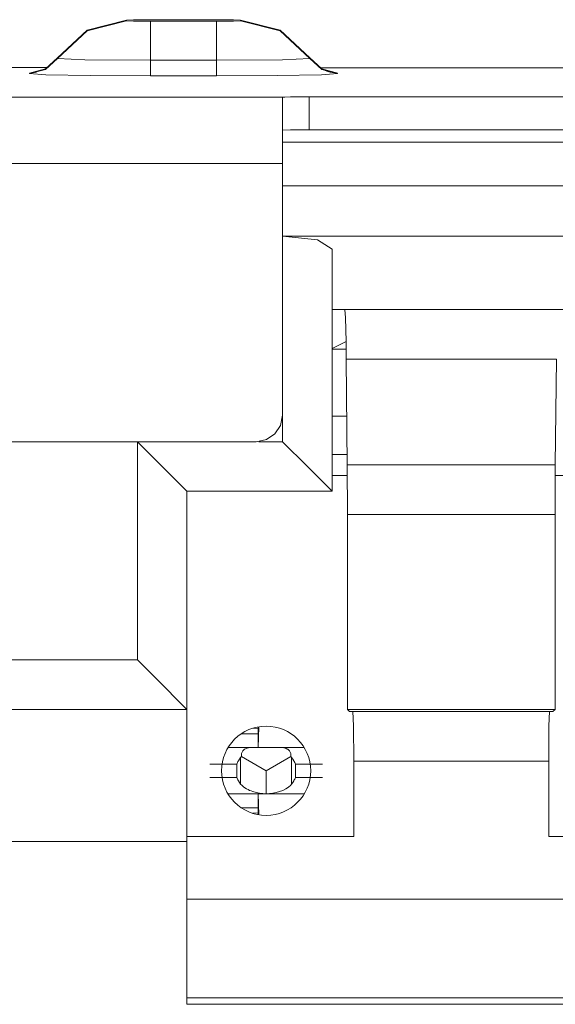
# Model space of a CAD drawing. Units: inches. Extents: x 1.31 to 9.31, y 3.13 to 7.07.
# Drawn here: x 1.45 to 1.61, y 3.85 to 4.15 of the extents above; entities that cross this region are included whole.
import ezdxf

# ---------------------------------------------------------------- set-up
doc = ezdxf.new("R2010")
doc.units = ezdxf.units.IN
doc.header["$MEASUREMENT"] = 0
doc.layers.add('Layer 1', color=7, linetype='Continuous', lineweight=0)

msp = doc.modelspace()

# ---------------------------------------------------------------- linework, layer by layer
at = {"layer": 'Layer 1', "color": 7, "lineweight": 18, "true_color": 0xffffff}
for points, knots in [([(1.48362, 4.1526), (1.48362, 4.1526), (1.47169, 4.14956), (1.47169, 4.14956), (1.47169, 4.14956), (1.46269, 4.14118), (1.46269, 4.14118)], [0, 0, 0, 0, 1, 1, 1, 2, 2, 2, 2]), ([(1.48362, 4.15242), (1.48362, 4.15242), (1.47169, 4.14938), (1.47169, 4.14938), (1.47169, 4.14938), (1.46269, 4.141), (1.46269, 4.141)], [0, 0, 0, 0, 1, 1, 1, 2, 2, 2, 2]), ([(1.48362, 4.1526), (1.48362, 4.1526), (1.48575, 4.15269), (1.48575, 4.15269), (1.48575, 4.15269), (1.4909, 4.15272), (1.4909, 4.15272)], [0, 0, 0, 0, 1, 1, 1, 2, 2, 2, 2]), ([(1.4909, 4.15229), (1.4909, 4.15229), (1.48575, 4.15232), (1.48575, 4.15232), (1.48575, 4.15232), (1.48362, 4.15242), (1.48362, 4.15242)], [0, 0, 0, 0, 1, 1, 1, 2, 2, 2, 2]), ([(1.4909, 4.15229), (1.4909, 4.15229), (1.4909, 4.15204), (1.4909, 4.15204), (1.4909, 4.15204), (1.4909, 4.1514), (1.4909, 4.1514), (1.4909, 4.1514), (1.4909, 4.1504), (1.4909, 4.1504), (1.4909, 4.1504), (1.4909, 4.14903), (1.4909, 4.14903), (1.4909, 4.14903), (1.4909, 4.14733), (1.4909, 4.14733), (1.4909, 4.14733), (1.4909, 4.14532), (1.4909, 4.14532), (1.4909, 4.14532), (1.4909, 4.14303), (1.4909, 4.14303), (1.4909, 4.14303), (1.4909, 4.1405), (1.4909, 4.1405)], [0, 0, 0, 0, 1, 1, 1, 2, 2, 2, 3, 3, 3, 4, 4, 4, 5, 5, 5, 6, 6, 6, 7, 7, 7, 8, 8, 8, 8]), ([(1.5109, 4.15272), (1.5109, 4.15272), (1.51607, 4.15269), (1.51607, 4.15269), (1.51607, 4.15269), (1.51819, 4.1526), (1.51819, 4.1526)], [0, 0, 0, 0, 1, 1, 1, 2, 2, 2, 2]), ([(1.51819, 4.15242), (1.51819, 4.15242), (1.51607, 4.15232), (1.51607, 4.15232), (1.51607, 4.15232), (1.5109, 4.15229), (1.5109, 4.15229)], [0, 0, 0, 0, 1, 1, 1, 2, 2, 2, 2]), ([(1.5109, 4.15229), (1.5109, 4.15229), (1.5109, 4.15204), (1.5109, 4.15204), (1.5109, 4.15204), (1.5109, 4.1514), (1.5109, 4.1514), (1.5109, 4.1514), (1.5109, 4.1504), (1.5109, 4.1504), (1.5109, 4.1504), (1.5109, 4.14903), (1.5109, 4.14903), (1.5109, 4.14903), (1.5109, 4.14733), (1.5109, 4.14733), (1.5109, 4.14733), (1.5109, 4.14532), (1.5109, 4.14532), (1.5109, 4.14532), (1.5109, 4.14303), (1.5109, 4.14303), (1.5109, 4.14303), (1.5109, 4.1405), (1.5109, 4.1405)], [0, 0, 0, 0, 1, 1, 1, 2, 2, 2, 3, 3, 3, 4, 4, 4, 5, 5, 5, 6, 6, 6, 7, 7, 7, 8, 8, 8, 8]), ([(1.53913, 4.14118), (1.53913, 4.14118), (1.53012, 4.14956), (1.53012, 4.14956), (1.53012, 4.14956), (1.51819, 4.1526), (1.51819, 4.1526)], [0, 0, 0, 0, 1, 1, 1, 2, 2, 2, 2]), ([(1.53913, 4.141), (1.53913, 4.141), (1.53012, 4.14938), (1.53012, 4.14938), (1.53012, 4.14938), (1.51819, 4.15242), (1.51819, 4.15242)], [0, 0, 0, 0, 1, 1, 1, 2, 2, 2, 2]), ([(1.46269, 4.14118), (1.46269, 4.14118), (1.45907, 4.13782), (1.45907, 4.13782), (1.45907, 4.13782), (1.45428, 4.1366), (1.45428, 4.1366)], [0, 0, 0, 0, 1, 1, 1, 2, 2, 2, 2]), ([(1.46269, 4.141), (1.46269, 4.141), (1.45907, 4.13764), (1.45907, 4.13764), (1.45907, 4.13764), (1.45428, 4.13642), (1.45428, 4.13642)], [0, 0, 0, 0, 1, 1, 1, 2, 2, 2, 2]), ([(1.46269, 4.141), (1.46269, 4.141), (1.47096, 4.14064), (1.47096, 4.14064), (1.47096, 4.14064), (1.4909, 4.1405), (1.4909, 4.1405)], [0, 0, 0, 0, 1, 1, 1, 2, 2, 2, 2]), ([(1.4909, 4.1405), (1.4909, 4.1405), (1.4909, 4.13947), (1.4909, 4.13947), (1.4909, 4.13947), (1.4909, 4.13856), (1.4909, 4.13856), (1.4909, 4.13856), (1.4909, 4.13775), (1.4909, 4.13775), (1.4909, 4.13775), (1.4909, 4.13707), (1.4909, 4.13707), (1.4909, 4.13707), (1.4909, 4.13651), (1.4909, 4.13651), (1.4909, 4.13651), (1.4909, 4.13611), (1.4909, 4.13611), (1.4909, 4.13611), (1.4909, 4.13586), (1.4909, 4.13586), (1.4909, 4.13586), (1.4909, 4.13576), (1.4909, 4.13576)], [0, 0, 0, 0, 1, 1, 1, 2, 2, 2, 3, 3, 3, 4, 4, 4, 5, 5, 5, 6, 6, 6, 7, 7, 7, 8, 8, 8, 8]), ([(1.5109, 4.1405), (1.5109, 4.1405), (1.53086, 4.14064), (1.53086, 4.14064), (1.53086, 4.14064), (1.53913, 4.141), (1.53913, 4.141)], [0, 0, 0, 0, 1, 1, 1, 2, 2, 2, 2]), ([(1.5109, 4.13576), (1.5109, 4.13576), (1.5109, 4.13586), (1.5109, 4.13586), (1.5109, 4.13586), (1.5109, 4.13611), (1.5109, 4.13611), (1.5109, 4.13611), (1.5109, 4.13651), (1.5109, 4.13651), (1.5109, 4.13651), (1.5109, 4.13707), (1.5109, 4.13707), (1.5109, 4.13707), (1.5109, 4.13775), (1.5109, 4.13775), (1.5109, 4.13775), (1.5109, 4.13856), (1.5109, 4.13856), (1.5109, 4.13856), (1.5109, 4.13947), (1.5109, 4.13947), (1.5109, 4.13947), (1.5109, 4.1405), (1.5109, 4.1405)], [0, 0, 0, 0, 1, 1, 1, 2, 2, 2, 3, 3, 3, 4, 4, 4, 5, 5, 5, 6, 6, 6, 7, 7, 7, 8, 8, 8, 8]), ([(1.54754, 4.1366), (1.54754, 4.1366), (1.54275, 4.13782), (1.54275, 4.13782), (1.54275, 4.13782), (1.53913, 4.14118), (1.53913, 4.14118)], [0, 0, 0, 0, 1, 1, 1, 2, 2, 2, 2]), ([(1.54754, 4.13642), (1.54754, 4.13642), (1.54275, 4.13764), (1.54275, 4.13764), (1.54275, 4.13764), (1.53913, 4.141), (1.53913, 4.141)], [0, 0, 0, 0, 1, 1, 1, 2, 2, 2, 2]), ([(1.45565, 4.13678), (1.45565, 4.13678), (1.45463, 4.13669), (1.45463, 4.13669), (1.45463, 4.13669), (1.45428, 4.1366), (1.45428, 4.1366)], [0, 0, 0, 0, 1, 1, 1, 2, 2, 2, 2]), ([(1.45428, 4.13642), (1.45428, 4.13642), (1.45919, 4.13608), (1.45919, 4.13608), (1.45919, 4.13608), (1.4726, 4.13585), (1.4726, 4.13585), (1.4726, 4.13585), (1.4909, 4.13576), (1.4909, 4.13576)], [0, 0, 0, 0, 1, 1, 1, 2, 2, 2, 3, 3, 3, 3]), ([(1.45635, 4.13685), (1.45635, 4.13685), (1.45611, 4.13681), (1.45611, 4.13681), (1.45611, 4.13681), (1.45597, 4.13678), (1.45597, 4.13678), (1.45597, 4.13678), (1.45589, 4.13676), (1.45589, 4.13676), (1.45589, 4.13676), (1.45585, 4.13676), (1.45585, 4.13676)], [0, 0, 0, 0, 1, 1, 1, 2, 2, 2, 3, 3, 3, 4, 4, 4, 4]), ([(1.5109, 4.13576), (1.5109, 4.13576), (1.52922, 4.13585), (1.52922, 4.13585), (1.52922, 4.13585), (1.54263, 4.13608), (1.54263, 4.13608), (1.54263, 4.13608), (1.54754, 4.13642), (1.54754, 4.13642)], [0, 0, 0, 0, 1, 1, 1, 2, 2, 2, 3, 3, 3, 3]), ([(1.54596, 4.13676), (1.54596, 4.13676), (1.54593, 4.13676), (1.54593, 4.13676), (1.54593, 4.13676), (1.54586, 4.13678), (1.54586, 4.13678), (1.54586, 4.13678), (1.54571, 4.13681), (1.54571, 4.13681), (1.54571, 4.13681), (1.54551, 4.13683), (1.54551, 4.13683), (1.54551, 4.13683), (1.54525, 4.13689), (1.54525, 4.13689), (1.54525, 4.13689), (1.54493, 4.13696), (1.54493, 4.13696), (1.54493, 4.13696), (1.54456, 4.13707), (1.54456, 4.13707), (1.54456, 4.13707), (1.54374, 4.13736), (1.54374, 4.13736)], [0, 0, 0, 0, 1, 1, 1, 2, 2, 2, 3, 3, 3, 4, 4, 4, 5, 5, 5, 6, 6, 6, 7, 7, 7, 8, 8, 8, 8]), ([(1.54754, 4.1366), (1.54754, 4.1366), (1.54719, 4.13669), (1.54719, 4.13669), (1.54719, 4.13669), (1.54615, 4.13678), (1.54615, 4.13678)], [0, 0, 0, 0, 1, 1, 1, 2, 2, 2, 2]), ([(1.5309, 4.12926), (1.5309, 4.12926), (1.53157, 4.12932), (1.53157, 4.12932), (1.53157, 4.12932), (1.53328, 4.12938), (1.53328, 4.12938), (1.53328, 4.12938), (1.53582, 4.1294), (1.53582, 4.1294), (1.53582, 4.1294), (1.5389, 4.12942), (1.5389, 4.12942)], [0, 0, 0, 0, 1, 1, 1, 2, 2, 2, 3, 3, 3, 4, 4, 4, 4]), ([(1.5309, 4.12926), (1.5309, 4.12926), (1.5309, 4.12329), (1.5309, 4.12329), (1.5309, 4.12329), (1.5309, 4.10926), (1.5309, 4.10926)], [0, 0, 0, 0, 1, 1, 1, 2, 2, 2, 2]), ([(1.5389, 4.12942), (1.5389, 4.12942), (1.5389, 4.12442), (1.5389, 4.12442), (1.5389, 4.12442), (1.5389, 4.11942), (1.5389, 4.11942)], [0, 0, 0, 0, 1, 1, 1, 2, 2, 2, 2]), ([(1.5309, 4.11928), (1.5309, 4.11928), (1.53328, 4.11938), (1.53328, 4.11938), (1.53328, 4.11938), (1.5389, 4.11942), (1.5389, 4.11942)], [0, 0, 0, 0, 1, 1, 1, 2, 2, 2, 2]), ([(1.5459, 4.08326), (1.5459, 4.08326), (1.54151, 4.0861), (1.54151, 4.0861), (1.54151, 4.0861), (1.5309, 4.08728), (1.5309, 4.08728)], [0, 0, 0, 0, 1, 1, 1, 2, 2, 2, 2]), ([(1.5501, 4.05531), (1.5501, 4.05531), (1.54992, 4.0625), (1.54992, 4.0625), (1.54992, 4.0625), (1.54971, 4.06504), (1.54971, 4.06504)], [0, 0, 0, 0, 1, 1, 1, 2, 2, 2, 2]), ([(1.5229, 4.02504), (1.5229, 4.02504), (1.52601, 4.02569), (1.52601, 4.02569), (1.52601, 4.02569), (1.52854, 4.0274), (1.52854, 4.0274), (1.52854, 4.0274), (1.53025, 4.02994), (1.53025, 4.02994), (1.53025, 4.02994), (1.5309, 4.03304), (1.5309, 4.03304)], [0, 0, 0, 0, 1, 1, 1, 2, 2, 2, 3, 3, 3, 4, 4, 4, 4]), ([(1.5019, 4.01004), (1.5019, 4.01004), (1.4999, 4.01206), (1.4999, 4.01206), (1.4999, 4.01206), (1.4944, 4.01754), (1.4944, 4.01754), (1.4944, 4.01754), (1.4869, 4.02504), (1.4869, 4.02504)], [0, 0, 0, 0, 1, 1, 1, 2, 2, 2, 3, 3, 3, 3]), ([(1.5459, 4.01004), (1.5459, 4.01004), (1.5439, 4.01206), (1.5439, 4.01206), (1.5439, 4.01206), (1.5384, 4.01754), (1.5384, 4.01754), (1.5384, 4.01754), (1.5309, 4.02504), (1.5309, 4.02504)], [0, 0, 0, 0, 1, 1, 1, 2, 2, 2, 3, 3, 3, 3]), ([(1.5019, 3.94404), (1.5019, 3.94404), (1.4999, 3.94606), (1.4999, 3.94606), (1.4999, 3.94606), (1.4944, 3.95154), (1.4944, 3.95154), (1.4944, 3.95154), (1.4869, 3.95904), (1.4869, 3.95904)], [0, 0, 0, 0, 1, 1, 1, 2, 2, 2, 3, 3, 3, 3]), ([(1.55247, 3.9284), (1.55247, 3.9284), (1.55239, 3.93901), (1.55239, 3.93901), (1.55239, 3.93901), (1.55221, 3.9434), (1.55221, 3.9434)], [0, 0, 0, 0, 1, 1, 1, 2, 2, 2, 2]), ([(1.61175, 3.9434), (1.61175, 3.9434), (1.61157, 3.93901), (1.61157, 3.93901), (1.61157, 3.93901), (1.61149, 3.9284), (1.61149, 3.9284)], [0, 0, 0, 0, 1, 1, 1, 2, 2, 2, 2]), ([(1.5259, 3.91197), (1.53336, 3.91197), (1.5394, 3.91801), (1.5394, 3.92547), (1.5394, 3.93293), (1.53336, 3.93897), (1.5259, 3.93897), (1.51846, 3.93897), (1.5124, 3.93293), (1.5124, 3.92547), (1.5124, 3.91801), (1.51846, 3.91197), (1.5259, 3.91197)], [0, 0, 0, 0, 1, 1, 1, 2, 2, 2, 3, 3, 3, 4, 4, 4, 4]), ([(1.51436, 3.93247), (1.51436, 3.93247), (1.51687, 3.93247), (1.51687, 3.93247), (1.51687, 3.93247), (1.5214, 3.93247), (1.5214, 3.93247)], [0, 0, 0, 0, 1, 1, 1, 2, 2, 2, 2]), ([(1.5214, 3.93247), (1.5214, 3.93247), (1.52097, 3.93246), (1.52097, 3.93246), (1.52097, 3.93246), (1.52056, 3.9324), (1.52056, 3.9324), (1.52056, 3.9324), (1.52017, 3.93232), (1.52017, 3.93232), (1.52017, 3.93232), (1.51982, 3.93219), (1.51982, 3.93219), (1.51982, 3.93219), (1.51965, 3.93211), (1.51965, 3.93211), (1.51965, 3.93211), (1.5195, 3.93204), (1.5195, 3.93204), (1.5195, 3.93204), (1.51937, 3.93196), (1.51937, 3.93196), (1.51937, 3.93196), (1.51925, 3.93186), (1.51925, 3.93186), (1.51925, 3.93186), (1.51903, 3.93168), (1.51903, 3.93168), (1.51903, 3.93168), (1.51885, 3.93149), (1.51885, 3.93149), (1.51885, 3.93149), (1.5186, 3.93107), (1.5186, 3.93107), (1.5186, 3.93107), (1.51846, 3.93065), (1.51846, 3.93065), (1.51846, 3.93065), (1.51842, 3.93022), (1.51842, 3.93022), (1.51842, 3.93022), (1.51843, 3.92979), (1.51843, 3.92979)], [0, 0, 0, 0, 1, 1, 1, 2, 2, 2, 3, 3, 3, 4, 4, 4, 5, 5, 5, 6, 6, 6, 7, 7, 7, 8, 8, 8, 9, 9, 9, 10, 10, 10, 11, 11, 11, 12, 12, 12, 13, 13, 13, 14, 14, 14, 14]), ([(1.53339, 3.92979), (1.53339, 3.92979), (1.5334, 3.93022), (1.5334, 3.93022), (1.5334, 3.93022), (1.53336, 3.93065), (1.53336, 3.93065), (1.53336, 3.93065), (1.53322, 3.93107), (1.53322, 3.93107), (1.53322, 3.93107), (1.53297, 3.93149), (1.53297, 3.93149), (1.53297, 3.93149), (1.53279, 3.93168), (1.53279, 3.93168), (1.53279, 3.93168), (1.53257, 3.93186), (1.53257, 3.93186), (1.53257, 3.93186), (1.53244, 3.93196), (1.53244, 3.93196), (1.53244, 3.93196), (1.53232, 3.93204), (1.53232, 3.93204), (1.53232, 3.93204), (1.53217, 3.93211), (1.53217, 3.93211), (1.53217, 3.93211), (1.53201, 3.93219), (1.53201, 3.93219), (1.53201, 3.93219), (1.53183, 3.93225), (1.53183, 3.93225), (1.53183, 3.93225), (1.53165, 3.93231), (1.53165, 3.93231), (1.53165, 3.93231), (1.53146, 3.93236), (1.53146, 3.93236), (1.53146, 3.93236), (1.53126, 3.9324), (1.53126, 3.9324), (1.53126, 3.9324), (1.53085, 3.93246), (1.53085, 3.93246), (1.53085, 3.93246), (1.53042, 3.93247), (1.53042, 3.93247)], [0, 0, 0, 0, 1, 1, 1, 2, 2, 2, 3, 3, 3, 4, 4, 4, 5, 5, 5, 6, 6, 6, 7, 7, 7, 8, 8, 8, 9, 9, 9, 10, 10, 10, 11, 11, 11, 12, 12, 12, 13, 13, 13, 14, 14, 14, 15, 15, 15, 16, 16, 16, 16]), ([(1.53042, 3.93247), (1.53042, 3.93247), (1.53494, 3.93247), (1.53494, 3.93247), (1.53494, 3.93247), (1.53746, 3.93247), (1.53746, 3.93247)], [0, 0, 0, 0, 1, 1, 1, 2, 2, 2, 2]), ([(1.51704, 3.92747), (1.51704, 3.92747), (1.5109, 3.92747), (1.5109, 3.92747), (1.5109, 3.92747), (1.50883, 3.92747), (1.50883, 3.92747)], [0, 0, 0, 0, 1, 1, 1, 2, 2, 2, 2]), ([(1.51704, 3.92747), (1.51704, 3.92747), (1.51714, 3.92774), (1.51714, 3.92774), (1.51714, 3.92774), (1.51725, 3.92799), (1.51725, 3.92799), (1.51725, 3.92799), (1.51737, 3.92825), (1.51737, 3.92825), (1.51737, 3.92825), (1.51751, 3.9285), (1.51751, 3.9285), (1.51751, 3.9285), (1.51782, 3.92901), (1.51782, 3.92901), (1.51782, 3.92901), (1.51819, 3.92951), (1.51819, 3.92951)], [0, 0, 0, 0, 1, 1, 1, 2, 2, 2, 3, 3, 3, 4, 4, 4, 5, 5, 5, 6, 6, 6, 6]), ([(1.51843, 3.92979), (1.51843, 3.92979), (1.51831, 3.92965), (1.51831, 3.92965), (1.51831, 3.92965), (1.51819, 3.92951), (1.51819, 3.92951)], [0, 0, 0, 0, 1, 1, 1, 2, 2, 2, 2]), ([(1.53362, 3.92951), (1.53362, 3.92951), (1.53351, 3.92965), (1.53351, 3.92965), (1.53351, 3.92965), (1.53339, 3.92979), (1.53339, 3.92979)], [0, 0, 0, 0, 1, 1, 1, 2, 2, 2, 2]), ([(1.53362, 3.92951), (1.53362, 3.92951), (1.534, 3.92901), (1.534, 3.92901), (1.534, 3.92901), (1.53431, 3.9285), (1.53431, 3.9285), (1.53431, 3.9285), (1.53444, 3.92825), (1.53444, 3.92825), (1.53444, 3.92825), (1.53457, 3.92799), (1.53457, 3.92799), (1.53457, 3.92799), (1.53468, 3.92774), (1.53468, 3.92774), (1.53468, 3.92774), (1.53478, 3.92747), (1.53478, 3.92747)], [0, 0, 0, 0, 1, 1, 1, 2, 2, 2, 3, 3, 3, 4, 4, 4, 5, 5, 5, 6, 6, 6, 6]), ([(1.54299, 3.92747), (1.54299, 3.92747), (1.54092, 3.92747), (1.54092, 3.92747), (1.54092, 3.92747), (1.53478, 3.92747), (1.53478, 3.92747)], [0, 0, 0, 0, 1, 1, 1, 2, 2, 2, 2]), ([(1.50883, 3.92347), (1.50883, 3.92347), (1.5109, 3.92347), (1.5109, 3.92347), (1.5109, 3.92347), (1.51704, 3.92347), (1.51704, 3.92347)], [0, 0, 0, 0, 1, 1, 1, 2, 2, 2, 2]), ([(1.51819, 3.92144), (1.51819, 3.92144), (1.51782, 3.92194), (1.51782, 3.92194), (1.51782, 3.92194), (1.51751, 3.92244), (1.51751, 3.92244), (1.51751, 3.92244), (1.51737, 3.92269), (1.51737, 3.92269), (1.51737, 3.92269), (1.51725, 3.92296), (1.51725, 3.92296), (1.51725, 3.92296), (1.51714, 3.92322), (1.51714, 3.92322), (1.51714, 3.92322), (1.51704, 3.92347), (1.51704, 3.92347)], [0, 0, 0, 0, 1, 1, 1, 2, 2, 2, 3, 3, 3, 4, 4, 4, 5, 5, 5, 6, 6, 6, 6]), ([(1.51819, 3.92144), (1.51819, 3.92144), (1.5186, 3.921), (1.5186, 3.921), (1.5186, 3.921), (1.51903, 3.92061), (1.51903, 3.92061), (1.51903, 3.92061), (1.51947, 3.92028), (1.51947, 3.92028), (1.51947, 3.92028), (1.51994, 3.92), (1.51994, 3.92), (1.51994, 3.92), (1.52042, 3.91975), (1.52042, 3.91975), (1.52042, 3.91975), (1.5209, 3.91953), (1.5209, 3.91953), (1.5209, 3.91953), (1.5214, 3.91935), (1.5214, 3.91935), (1.5214, 3.91935), (1.52189, 3.91918), (1.52189, 3.91918), (1.52189, 3.91918), (1.52289, 3.91892), (1.52289, 3.91892), (1.52289, 3.91892), (1.52389, 3.91872), (1.52389, 3.91872), (1.52389, 3.91872), (1.52489, 3.9186), (1.52489, 3.9186), (1.52489, 3.9186), (1.5259, 3.91851), (1.5259, 3.91851)], [0, 0, 0, 0, 1, 1, 1, 2, 2, 2, 3, 3, 3, 4, 4, 4, 5, 5, 5, 6, 6, 6, 7, 7, 7, 8, 8, 8, 9, 9, 9, 10, 10, 10, 11, 11, 11, 12, 12, 12, 12]), ([(1.5259, 3.91851), (1.5259, 3.91851), (1.52692, 3.9186), (1.52692, 3.9186), (1.52692, 3.9186), (1.52793, 3.91872), (1.52793, 3.91872), (1.52793, 3.91872), (1.52893, 3.91892), (1.52893, 3.91892), (1.52893, 3.91892), (1.52993, 3.91918), (1.52993, 3.91918), (1.52993, 3.91918), (1.53092, 3.91954), (1.53092, 3.91954), (1.53092, 3.91954), (1.53189, 3.92), (1.53189, 3.92), (1.53189, 3.92), (1.53235, 3.92029), (1.53235, 3.92029), (1.53235, 3.92029), (1.53281, 3.92063), (1.53281, 3.92063), (1.53281, 3.92063), (1.53324, 3.921), (1.53324, 3.921), (1.53324, 3.921), (1.53362, 3.92144), (1.53362, 3.92144)], [0, 0, 0, 0, 1, 1, 1, 2, 2, 2, 3, 3, 3, 4, 4, 4, 5, 5, 5, 6, 6, 6, 7, 7, 7, 8, 8, 8, 9, 9, 9, 10, 10, 10, 10]), ([(1.53478, 3.92347), (1.53478, 3.92347), (1.53468, 3.92322), (1.53468, 3.92322), (1.53468, 3.92322), (1.53457, 3.92296), (1.53457, 3.92296), (1.53457, 3.92296), (1.53444, 3.92269), (1.53444, 3.92269), (1.53444, 3.92269), (1.53431, 3.92244), (1.53431, 3.92244), (1.53431, 3.92244), (1.534, 3.92194), (1.534, 3.92194), (1.534, 3.92194), (1.53362, 3.92144), (1.53362, 3.92144)], [0, 0, 0, 0, 1, 1, 1, 2, 2, 2, 3, 3, 3, 4, 4, 4, 5, 5, 5, 6, 6, 6, 6]), ([(1.53478, 3.92347), (1.53478, 3.92347), (1.54092, 3.92347), (1.54092, 3.92347), (1.54092, 3.92347), (1.54299, 3.92347), (1.54299, 3.92347)], [0, 0, 0, 0, 1, 1, 1, 2, 2, 2, 2]), ([(1.5259, 3.91847), (1.5259, 3.91847), (1.51829, 3.91847), (1.51829, 3.91847), (1.51829, 3.91847), (1.51436, 3.91847), (1.51436, 3.91847)], [0, 0, 0, 0, 1, 1, 1, 2, 2, 2, 2]), ([(1.5259, 3.91851), (1.5259, 3.91851), (1.5259, 3.91849), (1.5259, 3.91849), (1.5259, 3.91849), (1.5259, 3.91847), (1.5259, 3.91847)], [0, 0, 0, 0, 1, 1, 1, 2, 2, 2, 2]), ([(1.53746, 3.91847), (1.53746, 3.91847), (1.53353, 3.91847), (1.53353, 3.91847), (1.53353, 3.91847), (1.5259, 3.91847), (1.5259, 3.91847)], [0, 0, 0, 0, 1, 1, 1, 2, 2, 2, 2])]:
    msp.add_open_spline(points, degree=3, knots=knots, dxfattribs=at)
for points in [[(1.48362, 4.15242), (1.48362, 4.15242), (1.48362, 4.1526), (1.48362, 4.1526)], [(1.51111, 4.15274), (1.51111, 4.15274), (1.4909, 4.15274), (1.4909, 4.15274)], [(1.4909, 4.15272), (1.4909, 4.15272), (1.5109, 4.15272), (1.5109, 4.15272)], [(1.5109, 4.15229), (1.5109, 4.15229), (1.4909, 4.15229), (1.4909, 4.15229)], [(1.51819, 4.1526), (1.51819, 4.1526), (1.51819, 4.15242), (1.51819, 4.15242)], [(1.46269, 4.14118), (1.46269, 4.14118), (1.46269, 4.141), (1.46269, 4.141)], [(1.4909, 4.1405), (1.4909, 4.1405), (1.5109, 4.1405), (1.5109, 4.1405)], [(1.53913, 4.141), (1.53913, 4.141), (1.53913, 4.14118), (1.53913, 4.14118)], [(1.53944, 4.14075), (1.53944, 4.14075), (1.53915, 4.14124), (1.53915, 4.14124)], [(1.45974, 4.13825), (1.45974, 4.13825), (1.31382, 4.13825), (1.31382, 4.13825)], [(1.31382, 4.13825), (1.31382, 4.13825), (1.45974, 4.13825), (1.45974, 4.13825)], [(1.45428, 4.1366), (1.45428, 4.1366), (1.45428, 4.13642), (1.45428, 4.13642)], [(1.4909, 4.13576), (1.4909, 4.13576), (1.5109, 4.13576), (1.5109, 4.13576)], [(1.70965, 4.13819), (1.70965, 4.13819), (1.54215, 4.13819), (1.54215, 4.13819)], [(1.54215, 4.13819), (1.54215, 4.13819), (1.70964, 4.13819), (1.70964, 4.13819)], [(1.54754, 4.13642), (1.54754, 4.13642), (1.54754, 4.1366), (1.54754, 4.1366)], [(1.39856, 4.12926), (1.39856, 4.12926), (1.5309, 4.12926), (1.5309, 4.12926)], [(1.7129, 4.12942), (1.7129, 4.12942), (1.5389, 4.12942), (1.5389, 4.12942)], [(1.7129, 4.11942), (1.7129, 4.11942), (1.5389, 4.11942), (1.5389, 4.11942)], [(1.5309, 4.11567), (1.5309, 4.11567), (1.7209, 4.11567), (1.7209, 4.11567)], [(1.5309, 4.10926), (1.5309, 4.10926), (1.39856, 4.10926), (1.39856, 4.10926)], [(1.5309, 4.10926), (1.5309, 4.10926), (1.5309, 4.03304), (1.5309, 4.03304)], [(1.7209, 4.10244), (1.7209, 4.10244), (1.53092, 4.10244), (1.53092, 4.10244)], [(1.5309, 4.08728), (1.5309, 4.08728), (1.7209, 4.08728), (1.7209, 4.08728)], [(1.5459, 4.01004), (1.5459, 4.01004), (1.5459, 4.08326), (1.5459, 4.08326)], [(1.7059, 4.06504), (1.7059, 4.06504), (1.5459, 4.06504), (1.5459, 4.06504)], [(1.5459, 4.05321), (1.5459, 4.05321), (1.5501, 4.05531), (1.5501, 4.05531)], [(1.55015, 4.05004), (1.55015, 4.05004), (1.5501, 4.05531), (1.5501, 4.05531)], [(1.55013, 4.05301), (1.55013, 4.05301), (1.54592, 4.05301), (1.54592, 4.05301)], [(1.61381, 4.05004), (1.61381, 4.05004), (1.55015, 4.05004), (1.55015, 4.05004)], [(1.55049, 4.018), (1.55049, 4.018), (1.55015, 4.05004), (1.55015, 4.05004)], [(1.61347, 4.018), (1.61347, 4.018), (1.61381, 4.05004), (1.61381, 4.05004)], [(1.5309, 4.03304), (1.5309, 4.03304), (1.5309, 4.02504), (1.5309, 4.02504)], [(1.55033, 4.03278), (1.55033, 4.03278), (1.54592, 4.03278), (1.54592, 4.03278)], [(1.38441, 4.02504), (1.38441, 4.02504), (1.5229, 4.02504), (1.5229, 4.02504)], [(1.4869, 4.02504), (1.4869, 4.02504), (1.4869, 3.95904), (1.4869, 3.95904)], [(1.5309, 4.02504), (1.5309, 4.02504), (1.52367, 4.02504), (1.52367, 4.02504)], [(1.55046, 4.02114), (1.55046, 4.02114), (1.54592, 4.02114), (1.54592, 4.02114)], [(1.55049, 4.018), (1.55049, 4.018), (1.61347, 4.018), (1.61347, 4.018)], [(1.55056, 4.003), (1.55056, 4.003), (1.55049, 4.018), (1.55049, 4.018)], [(1.61347, 4.018), (1.61347, 4.018), (1.6134, 4.003), (1.6134, 4.003)], [(1.54592, 4.01485), (1.54592, 4.01485), (1.55051, 4.01485), (1.55051, 4.01485)], [(1.61346, 4.01485), (1.61346, 4.01485), (1.7059, 4.01485), (1.7059, 4.01485)], [(1.5019, 3.94404), (1.5019, 3.94404), (1.5019, 4.01004), (1.5019, 4.01004)], [(1.5019, 4.01004), (1.5019, 4.01004), (1.5459, 4.01004), (1.5459, 4.01004)], [(1.6134, 4.003), (1.6134, 4.003), (1.55056, 4.003), (1.55056, 4.003)], [(1.55056, 4.003), (1.55056, 4.003), (1.55056, 3.94404), (1.55056, 3.94404)], [(1.6134, 3.94404), (1.6134, 3.94404), (1.6134, 4.003), (1.6134, 4.003)], [(1.4869, 3.95904), (1.4869, 3.95904), (1.38141, 3.95904), (1.38141, 3.95904)], [(1.3914, 3.94404), (1.3914, 3.94404), (1.5019, 3.94404), (1.5019, 3.94404)], [(1.5019, 3.90404), (1.5019, 3.90404), (1.5019, 3.94404), (1.5019, 3.94404)], [(1.55056, 3.94404), (1.55056, 3.94404), (1.6134, 3.94404), (1.6134, 3.94404)], [(1.55118, 3.9434), (1.55118, 3.9434), (1.55056, 3.94404), (1.55056, 3.94404)], [(1.55118, 3.9434), (1.55118, 3.9434), (1.61278, 3.9434), (1.61278, 3.9434)], [(1.61278, 3.9434), (1.61278, 3.9434), (1.6134, 3.94404), (1.6134, 3.94404)], [(1.51837, 3.93668), (1.51837, 3.93668), (1.52347, 3.93668), (1.52347, 3.93668)], [(1.52347, 3.93826), (1.52347, 3.93826), (1.52186, 3.93836), (1.52186, 3.93836)], [(1.52347, 3.93247), (1.52347, 3.93247), (1.52347, 3.93875), (1.52347, 3.93875)], [(1.52372, 3.93879), (1.52372, 3.93879), (1.52349, 3.93247), (1.52349, 3.93247)], [(1.53042, 3.93247), (1.53042, 3.93247), (1.5214, 3.93247), (1.5214, 3.93247)], [(1.51704, 3.92347), (1.51704, 3.92347), (1.51704, 3.92747), (1.51704, 3.92747)], [(1.51819, 3.92951), (1.51819, 3.92951), (1.51819, 3.92144), (1.51819, 3.92144)], [(1.51843, 3.92979), (1.51843, 3.92979), (1.5259, 3.92547), (1.5259, 3.92547)], [(1.5259, 3.92547), (1.5259, 3.92547), (1.53339, 3.92979), (1.53339, 3.92979)], [(1.53362, 3.92144), (1.53362, 3.92144), (1.53362, 3.92951), (1.53362, 3.92951)], [(1.53478, 3.92747), (1.53478, 3.92747), (1.53478, 3.92347), (1.53478, 3.92347)], [(1.61149, 3.9284), (1.61149, 3.9284), (1.55247, 3.9284), (1.55247, 3.9284)], [(1.55247, 3.9284), (1.55247, 3.9284), (1.55247, 3.90557), (1.55247, 3.90557)], [(1.61149, 3.90557), (1.61149, 3.90557), (1.61149, 3.9284), (1.61149, 3.9284)], [(1.5259, 3.91851), (1.5259, 3.91851), (1.5259, 3.92547), (1.5259, 3.92547)], [(1.52347, 3.91219), (1.52347, 3.91219), (1.52347, 3.91847), (1.52347, 3.91847)], [(1.52372, 3.91215), (1.52372, 3.91215), (1.52349, 3.91847), (1.52349, 3.91847)], [(1.52347, 3.91428), (1.52347, 3.91428), (1.51837, 3.91428), (1.51837, 3.91428)], [(1.52186, 3.9126), (1.52186, 3.9126), (1.52347, 3.91269), (1.52347, 3.91269)], [(1.5019, 3.90404), (1.5019, 3.90404), (1.3914, 3.90404), (1.3914, 3.90404)], [(1.55247, 3.90557), (1.55247, 3.90557), (1.5019, 3.90557), (1.5019, 3.90557)], [(1.5019, 3.85479), (1.5019, 3.85479), (1.5019, 3.90404), (1.5019, 3.90404)], [(1.7499, 3.90557), (1.7499, 3.90557), (1.61149, 3.90557), (1.61149, 3.90557)], [(1.5019, 3.88665), (1.5019, 3.88665), (1.7499, 3.88665), (1.7499, 3.88665)], [(1.7499, 3.85676), (1.7499, 3.85676), (1.5019, 3.85676), (1.5019, 3.85676)], [(1.5019, 3.85479), (1.5019, 3.85479), (1.7499, 3.85479), (1.7499, 3.85479)]]:
    msp.add_open_spline(points, degree=3, dxfattribs=at)

doc.saveas('drawing.dxf')
